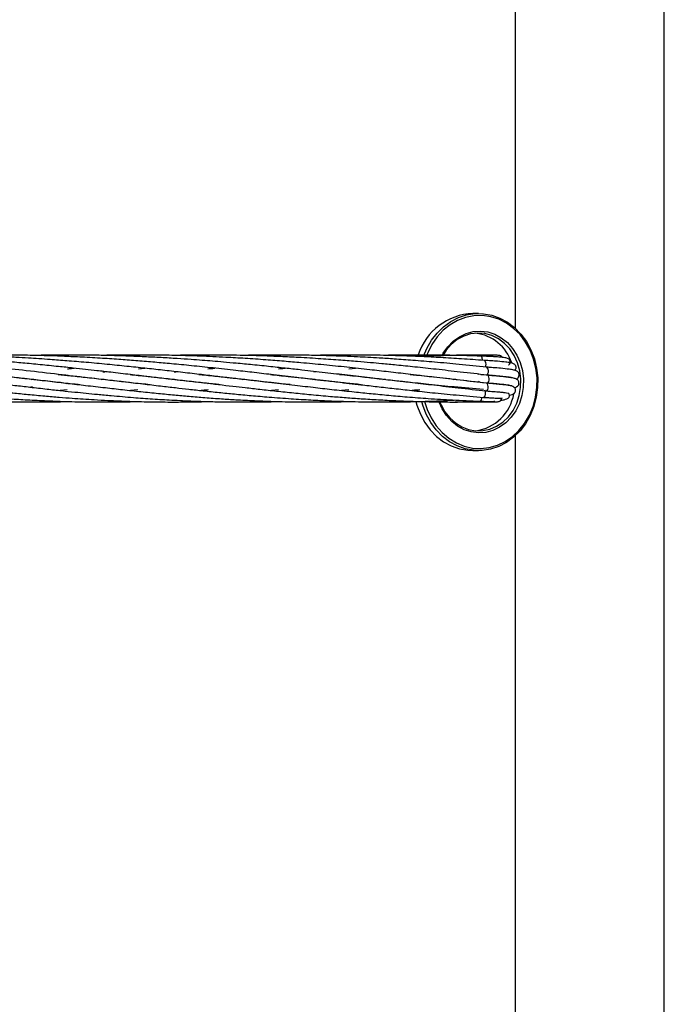
# Model space of a CAD drawing. Units: millimetres. Extents: x 15 to 1185, y 5 to 836.
# Drawn here: x 651 to 659, y 601 to 613 of the extents above; entities that cross this region are included whole.
import ezdxf

# ---------------------------------------------------------------- set-up
doc = ezdxf.new("R2010")
doc.units = ezdxf.units.MM

msp = doc.modelspace()

# ---------------------------------------------------------------- linework, layer by layer
at = {"color": 7, "linetype": 'Continuous', "lineweight": 25}
for p, q in [((658.882, 577.544), (658.882, 623.854)), ((656.977, 623.466), (656.977, 609.149)), ((656.508, 609.337), (656.433, 609.337)), ((651.705, 608.591), (651.734, 608.593)), ((652.163, 608.63), (652.243, 608.637)), ((652.616, 608.59), (652.64, 608.593)), ((654.403, 608.591), (654.428, 608.594)), ((654.852, 608.631), (654.936, 608.637)), ((650.79, 608.495), (650.807, 608.497)), ((650.823, 608.495), (650.806, 608.493)), ((651.255, 608.545), (651.264, 608.546)), ((651.264, 608.546), (651.256, 608.545)), ((651.69, 608.495), (651.707, 608.496)), ((651.722, 608.495), (651.706, 608.493)), ((652.59, 608.494), (652.607, 608.496)), ((652.621, 608.495), (652.604, 608.493)), ((653.486, 608.495), (653.503, 608.497)), ((653.52, 608.495), (653.503, 608.493)), ((654.385, 608.495), (654.403, 608.497)), ((654.419, 608.495), (654.402, 608.493)), ((655.284, 608.495), (655.301, 608.497)), ((655.318, 608.495), (655.301, 608.493)), ((655.76, 608.546), (655.751, 608.545)), ((656.183, 608.495), (656.2, 608.497)), ((656.217, 608.495), (656.2, 608.493)), ((656.387, 608.472), (656.387, 608.475)), ((656.509, 608.558), (656.505, 608.562)), ((656.519, 608.457), (656.506, 608.466)), ((656.536, 608.558), (656.607, 608.551)), ((656.686, 608.543), (656.692, 608.544)), ((656.831, 608.531), (656.831, 608.529)), ((650.806, 608.398), (650.782, 608.395)), ((651.251, 608.36), (651.16, 608.353)), ((651.248, 608.444), (651.256, 608.445)), ((651.264, 608.444), (651.256, 608.443)), ((652.155, 608.36), (652.06, 608.353)), ((653.046, 608.444), (653.054, 608.445)), ((653.061, 608.444), (653.053, 608.443)), ((653.953, 608.36), (653.86, 608.353)), ((653.945, 608.444), (653.953, 608.445)), ((653.961, 608.444), (653.953, 608.443)), ((654.85, 608.36), (654.758, 608.353)), ((654.844, 608.444), (654.852, 608.445)), ((654.86, 608.444), (654.851, 608.443)), ((655.743, 608.444), (655.756, 608.445)), ((656.686, 608.443), (656.679, 608.442)), ((656.82, 608.43), (656.819, 608.428)), ((656.977, 607.774), (656.977, 594.149)), ((656.433, 607.587), (656.508, 607.587))]:
    msp.add_line(p, q, dxfattribs=at)
at = {"color": 8, "linetype": 'Continuous', "lineweight": 25, "flags": 128}
for points in [[(655.806, 608.792), (655.847, 608.889), (655.906, 608.994), (655.978, 609.087), (656.06, 609.168), (656.152, 609.234), (656.251, 609.285), (656.355, 609.319), (656.462, 609.335), (656.508, 609.337)], [(657.255, 608.513), (657.241, 608.636), (657.211, 608.755), (657.167, 608.868), (657.109, 608.972), (657.038, 609.066), (656.956, 609.146), (656.865, 609.212), (656.767, 609.262), (656.663, 609.295), (656.557, 609.31), (656.449, 609.308), (656.343, 609.287), (656.241, 609.248), (656.145, 609.193), (656.057, 609.122), (655.978, 609.037), (655.912, 608.94), (655.858, 608.832), (655.848, 608.808)], [(656.041, 608.802), (656.056, 608.829), (656.115, 608.912), (656.185, 608.983), (656.264, 609.04), (656.349, 609.081), (656.44, 609.105), (656.533, 609.111), (656.625, 609.1), (656.715, 609.071), (656.799, 609.026), (656.876, 608.965), (656.943, 608.891), (656.998, 608.805), (657.041, 608.709), (657.069, 608.607), (657.082, 608.501)], [(656.495, 608.795), (656.486, 608.804), (656.479, 608.805)], [(656.548, 608.781), (656.539, 608.79), (656.533, 608.791)], [(655.816, 608.213), (655.85, 608.111), (655.901, 608.002), (655.966, 607.902), (656.042, 607.815), (656.129, 607.742), (656.224, 607.684), (656.325, 607.642), (656.43, 607.618), (656.538, 607.612), (656.645, 607.624), (656.749, 607.654), (656.848, 607.701), (656.941, 607.764), (657.024, 607.842), (657.097, 607.933), (657.158, 608.036), (657.204, 608.148), (657.237, 608.266), (657.254, 608.389), (657.255, 608.513)], [(657.082, 608.501), (657.08, 608.393), (657.063, 608.288), (657.031, 608.187), (656.984, 608.094), (656.926, 608.011), (656.856, 607.94), (656.777, 607.883), (656.691, 607.842), (656.6, 607.818), (656.508, 607.812), (656.415, 607.823), (656.326, 607.852), (656.241, 607.897), (656.165, 607.958), (656.098, 608.032), (656.042, 608.118), (656.004, 608.204)], [(656.571, 608.265), (656.575, 608.266), (656.585, 608.272), (656.593, 608.285), (656.597, 608.302), (656.598, 608.322), (656.595, 608.34), (656.588, 608.355)], [(656.508, 607.587), (656.445, 607.59), (656.338, 607.609), (656.235, 607.645), (656.137, 607.698), (656.047, 607.767), (655.966, 607.85), (655.896, 607.945), (655.839, 608.051), (655.795, 608.165), (655.782, 608.211)], [(656.525, 608.216), (656.528, 608.216), (656.538, 608.223), (656.545, 608.235), (656.55, 608.253), (656.551, 608.267)], [(656.631, 608.214), (656.646, 608.207), (656.653, 608.206)]]:
    msp.add_lwpolyline(points, dxfattribs=at)
at = {"color": 7, "linetype": 'Continuous', "lineweight": 25, "flags": 128}
for points in [[(656.508, 609.337), (656.57, 609.334), (656.677, 609.314), (656.78, 609.278), (656.878, 609.225), (656.969, 609.156), (657.05, 609.073), (657.119, 608.978), (657.177, 608.872), (657.221, 608.758), (657.25, 608.638), (657.264, 608.514)], [(657.048, 608.499), (657.035, 608.604), (657.006, 608.705), (656.964, 608.799), (656.908, 608.883), (656.84, 608.955), (656.763, 609.012), (656.679, 609.054), (656.59, 609.079), (656.498, 609.086), (656.407, 609.076), (656.318, 609.047), (656.235, 609.002), (656.16, 608.941), (656.095, 608.866), (656.054, 608.802)], [(656.594, 608.726), (656.585, 608.735), (656.579, 608.737)], [(656.607, 608.551), (656.611, 608.551), (656.621, 608.557), (656.628, 608.57), (656.633, 608.588), (656.634, 608.607), (656.63, 608.626), (656.624, 608.64)], [(656.624, 608.64), (656.615, 608.649), (656.61, 608.651)], [(656.015, 608.203), (656.029, 608.17), (656.078, 608.081), (656.14, 608.003), (656.213, 607.938), (656.294, 607.888), (656.381, 607.854), (656.471, 607.838), (656.563, 607.84), (656.653, 607.86), (656.739, 607.897), (656.819, 607.95), (656.889, 608.018), (656.949, 608.099), (656.995, 608.19), (657.028, 608.289), (657.046, 608.393), (657.048, 608.499)], [(657.264, 608.514), (657.263, 608.389), (657.246, 608.266), (657.215, 608.147), (657.169, 608.034), (657.109, 607.929), (657.038, 607.836), (656.955, 607.755), (656.863, 607.689), (656.765, 607.638), (656.661, 607.604), (656.553, 607.588), (656.508, 607.587)], [(656.616, 608.449), (656.621, 608.449), (656.63, 608.455), (656.638, 608.468), (656.642, 608.485), (656.643, 608.505), (656.64, 608.523), (656.633, 608.538)], [(656.633, 608.538), (656.624, 608.547), (656.619, 608.548)], [(656.603, 608.348), (656.608, 608.348), (656.618, 608.354), (656.625, 608.367), (656.63, 608.384), (656.63, 608.404), (656.627, 608.422), (656.621, 608.437)], [(656.621, 608.437), (656.612, 608.446), (656.606, 608.447)], [(655.707, 608.211), (655.72, 608.165), (655.764, 608.051), (655.821, 607.945), (655.891, 607.85), (655.972, 607.767), (656.062, 607.698), (656.16, 607.645), (656.263, 607.609), (656.37, 607.59), (656.433, 607.587)]]:
    msp.add_lwpolyline(points, dxfattribs=at)
at = {"color": 7, "linetype": 'Continuous', "lineweight": 25}
for centre, radius, start, end in [((656.465, 608.572), 0.765, 92.3846, 161.9901), ((656.403, 608.533), 0.556, 18.2067, 83.0061), ((656.523, 608.686), 0.0811, 334.4366, 29.4006), ((656.397, 608.402), 0.568, 277.4054, 350.7635)]:
    msp.add_arc(centre, radius, start, end, dxfattribs=at)
at = {"color": 8, "linetype": 'Continuous', "lineweight": 25}
for centre, radius, start, end in [((656.48, 608.743), 0.0779, 356.764, 29.4684), ((656.47, 608.228), 0.0197, 275.8192, 328.7672)]:
    msp.add_arc(centre, radius, start, end, dxfattribs=at)
at = {"color": 7, "linetype": 'Continuous', "lineweight": 25}
for points, knots in [([(652.313, 608.426), (652.311, 608.426), (652.171, 608.44), (651.904, 608.47), (651.516, 608.514), (651.129, 608.56), (650.743, 608.604), (650.336, 608.649), (650.008, 608.682), (649.748, 608.707), (649.579, 608.721), (649.407, 608.735), (649.215, 608.75), (648.988, 608.765), (648.766, 608.777), (648.572, 608.786), (648.435, 608.792), (648.319, 608.796), (648.208, 608.799), (648.083, 608.802), (647.943, 608.804), (647.753, 608.806), (647.586, 608.807), (647.47, 608.805), (647.446, 608.804)], [0, 0, 0, 0, 0.001714, 0.091783, 0.172886, 0.251031, 0.337579, 0.415403, 0.504173, 0.539578, 0.573957, 0.607249, 0.644331, 0.690027, 0.744107, 0.778226, 0.805596, 0.826257, 0.847351, 0.872099, 0.900607, 0.930967, 0.985306, 1, 1, 1, 1]), ([(651.411, 608.427), (651.385, 608.429), (651.303, 608.438), (651.136, 608.456), (650.919, 608.48), (650.688, 608.506), (650.46, 608.533), (650.21, 608.562), (649.897, 608.598), (649.553, 608.637), (649.217, 608.672), (648.934, 608.699), (648.683, 608.721), (648.417, 608.742), (648.128, 608.763), (647.834, 608.779), (647.606, 608.79), (647.481, 608.793), (647.446, 608.794)], [0, 0, 0, 0, 0.020918, 0.06523, 0.132682, 0.191836, 0.245981, 0.309662, 0.385276, 0.485753, 0.571949, 0.637492, 0.697079, 0.758667, 0.833313, 0.909347, 0.974429, 1, 1, 1, 1]), ([(653.208, 608.427), (653.184, 608.429), (653.091, 608.439), (652.92, 608.457), (652.704, 608.481), (652.49, 608.506), (652.278, 608.53), (652.051, 608.557), (651.833, 608.582), (651.641, 608.604), (651.482, 608.622), (651.318, 608.64), (651.125, 608.66), (650.91, 608.682), (650.688, 608.703), (650.474, 608.722), (650.272, 608.738), (650.084, 608.752), (649.909, 608.763), (649.727, 608.774), (649.529, 608.784), (649.324, 608.792), (649.131, 608.798), (648.959, 608.802), (648.799, 608.805), (648.601, 608.806), (648.374, 608.806), (648.199, 608.802), (648.118, 608.801)], [0, 0, 0, 0, 0.01532, 0.058368, 0.106267, 0.148935, 0.190006, 0.235897, 0.286593, 0.321765, 0.351013, 0.381847, 0.418732, 0.465398, 0.508434, 0.549107, 0.590196, 0.625828, 0.658279, 0.690906, 0.730825, 0.771931, 0.808592, 0.841329, 0.870674, 0.899655, 0.954271, 1, 1, 1, 1]), ([(654.1, 608.428), (654.074, 608.43), (653.961, 608.441), (653.769, 608.463), (653.539, 608.489), (653.337, 608.512), (653.143, 608.534), (652.931, 608.559), (652.703, 608.586), (652.472, 608.612), (652.243, 608.637), (652.007, 608.662), (651.757, 608.687), (651.501, 608.711), (651.258, 608.731), (651.057, 608.746), (650.893, 608.758), (650.747, 608.767), (650.587, 608.776), (650.404, 608.785), (650.199, 608.793), (649.984, 608.8), (649.779, 608.804), (649.6, 608.806), (649.437, 608.806), (649.268, 608.805), (649.123, 608.804), (649.035, 608.801), (649.011, 608.801)], [0, 0, 0, 0, 0.015876, 0.07085, 0.119812, 0.157845, 0.194474, 0.238204, 0.286571, 0.332207, 0.376927, 0.422778, 0.471869, 0.52448, 0.572251, 0.6134, 0.641137, 0.667092, 0.697702, 0.733065, 0.772109, 0.815185, 0.856373, 0.889285, 0.917212, 0.949397, 0.98609, 1, 1, 1, 1]), ([(655.007, 608.427), (654.944, 608.433), (654.81, 608.447), (654.61, 608.469), (654.4, 608.493), (654.161, 608.521), (653.906, 608.55), (653.647, 608.581), (653.389, 608.61), (653.121, 608.64), (652.846, 608.668), (652.598, 608.693), (652.37, 608.713), (652.155, 608.731), (651.932, 608.748), (651.695, 608.764), (651.453, 608.778), (651.231, 608.788), (651.043, 608.795), (650.886, 608.799), (650.734, 608.803), (650.568, 608.805), (650.376, 608.806), (650.168, 608.805), (650.01, 608.803), (649.922, 608.801), (649.905, 608.801)], [0, 0, 0, 0, 0.039661, 0.082909, 0.123757, 0.169221, 0.229255, 0.27887, 0.325348, 0.383472, 0.437966, 0.487718, 0.528766, 0.571069, 0.612528, 0.65766, 0.707932, 0.751194, 0.785216, 0.815273, 0.840803, 0.871913, 0.909934, 0.949817, 0.990397, 1, 1, 1, 1]), ([(656.573, 608.365), (656.448, 608.376), (656.216, 608.395), (655.89, 608.428), (655.608, 608.458), (655.357, 608.486), (655.104, 608.515), (654.835, 608.547), (654.545, 608.58), (654.288, 608.61), (654.057, 608.635), (653.847, 608.658), (653.629, 608.68), (653.426, 608.699), (653.256, 608.714), (653.111, 608.727), (652.973, 608.738), (652.823, 608.749), (652.648, 608.761), (652.449, 608.773), (652.237, 608.783), (652.031, 608.792), (651.847, 608.798), (651.671, 608.802), (651.483, 608.805), (651.256, 608.806), (651.036, 608.806), (650.891, 608.802), (650.834, 608.8)], [0, 0, 0, 0, 0.069815, 0.129656, 0.180044, 0.223953, 0.265727, 0.316797, 0.367858, 0.419879, 0.452594, 0.48897, 0.529615, 0.565427, 0.593489, 0.617308, 0.639747, 0.663861, 0.693884, 0.728732, 0.764598, 0.800828, 0.83266, 0.857529, 0.889444, 0.926937, 0.971545, 1, 1, 1, 1]), ([(656.606, 608.447), (656.479, 608.461), (656.242, 608.488), (655.908, 608.527), (655.619, 608.56), (655.362, 608.59), (655.101, 608.619), (654.826, 608.65), (654.532, 608.68), (654.265, 608.705), (654.017, 608.726), (653.78, 608.745), (653.531, 608.762), (653.305, 608.775), (653.115, 608.784), (652.951, 608.791), (652.777, 608.797), (652.56, 608.802), (652.309, 608.806), (652.047, 608.806), (651.849, 608.804), (651.74, 608.802), (651.708, 608.801)], [0, 0, 0, 0, 0.082653, 0.153499, 0.21315, 0.265134, 0.314594, 0.375061, 0.435533, 0.495079, 0.538366, 0.586019, 0.638887, 0.687777, 0.721648, 0.752825, 0.785566, 0.825456, 0.88218, 0.934879, 0.981253, 1, 1, 1, 1]), ([(656.619, 608.548), (656.504, 608.562), (656.288, 608.587), (655.978, 608.622), (655.706, 608.651), (655.474, 608.675), (655.286, 608.693), (655.12, 608.708), (654.947, 608.724), (654.735, 608.74), (654.484, 608.758), (654.227, 608.774), (653.998, 608.785), (653.817, 608.792), (653.659, 608.797), (653.499, 608.801), (653.297, 608.805), (653.058, 608.806), (652.82, 608.805), (652.67, 608.802), (652.61, 608.801)], [0, 0, 0, 0, 0.0895037, 0.1686818, 0.2381552, 0.296997, 0.3442564, 0.3798367, 0.4212867, 0.4744263, 0.5373969, 0.6083136, 0.6643701, 0.7073965, 0.7413102, 0.7804846, 0.8254975, 0.889517, 0.9560291, 1, 1, 1, 1]), ([(656.609, 608.651), (656.493, 608.663), (656.272, 608.685), (655.958, 608.714), (655.682, 608.737), (655.446, 608.754), (655.254, 608.766), (655.098, 608.775), (654.948, 608.782), (654.779, 608.79), (654.583, 608.797), (654.37, 608.802), (654.154, 608.805), (653.952, 608.806), (653.778, 608.805), (653.634, 608.804), (653.547, 608.802), (653.505, 608.801)], [0, 0, 0, 0, 0.1157123, 0.218196, 0.3082293, 0.3846901, 0.4462971, 0.4929587, 0.5353916, 0.590189, 0.6552628, 0.7233926, 0.7936299, 0.8619615, 0.9166832, 0.9604435, 1, 1, 1, 1]), ([(656.579, 608.737), (656.483, 608.744), (656.299, 608.757), (656.033, 608.773), (655.792, 608.785), (655.574, 608.794), (655.384, 608.799), (655.223, 608.803), (655.089, 608.805), (654.949, 608.806), (654.78, 608.806), (654.591, 608.805), (654.461, 608.802), (654.403, 608.801)], [0, 0, 0, 0, 0.1341294, 0.256975, 0.3680088, 0.4682566, 0.5561987, 0.6299675, 0.6889434, 0.7405068, 0.8214104, 0.9204361, 1, 1, 1, 1]), ([(656.533, 608.791), (656.415, 608.795), (656.195, 608.802), (655.884, 608.806), (655.616, 608.806), (655.427, 608.804), (655.328, 608.801), (655.302, 608.801)], [0, 0, 0, 0, 0.287761, 0.539594, 0.757152, 0.939059, 1, 1, 1, 1]), ([(656.479, 608.805), (656.4, 608.804), (656.252, 608.803), (656.047, 608.797), (655.884, 608.792), (655.789, 608.788), (655.751, 608.786)], [0, 0, 0, 0, 0.327495, 0.607989, 0.843855, 1, 1, 1, 1]), ([(656.136, 608.799), (656.132, 608.8), (656.109, 608.801), (656.084, 608.802), (656.064, 608.803), (656.063, 608.803)], [0, 0, 0, 0, 0.159976, 0.968598, 1, 1, 1, 1]), ([(656.499, 608.805), (656.48, 608.806), (656.44, 608.806), (656.38, 608.806), (656.322, 608.805), (656.281, 608.804), (656.25, 608.803), (656.234, 608.802), (656.224, 608.802), (656.224, 608.802)], [0, 0, 0, 0, 0.201726, 0.436306, 0.662732, 0.824676, 0.889005, 0.994942, 1, 1, 1, 1]), ([(656.811, 608.775), (656.811, 608.776), (656.809, 608.78), (656.805, 608.785), (656.796, 608.793), (656.776, 608.8), (656.729, 608.805), (656.653, 608.806), (656.565, 608.806), (656.509, 608.805), (656.479, 608.805)], [0, 0, 0, 0, 0.00392, 0.030637, 0.071422, 0.207853, 0.412741, 0.678828, 0.833093, 1, 1, 1, 1]), ([(656.891, 608.68), (656.892, 608.681), (656.902, 608.685), (656.908, 608.695), (656.912, 608.708), (656.913, 608.715), (656.913, 608.722), (656.911, 608.733), (656.907, 608.742), (656.903, 608.749), (656.896, 608.756), (656.877, 608.766), (656.837, 608.773), (656.78, 608.779), (656.717, 608.784), (656.635, 608.788), (656.568, 608.79), (656.533, 608.791)], [0, 0, 0, 0, 0.013968, 0.091701, 0.116054, 0.124753, 0.131354, 0.150961, 0.168716, 0.187921, 0.220119, 0.33104, 0.501237, 0.607259, 0.726294, 0.857515, 1, 1, 1, 1]), ([(656.971, 608.609), (656.972, 608.61), (656.977, 608.613), (656.986, 608.626), (656.989, 608.646), (656.986, 608.662), (656.98, 608.675), (656.971, 608.685), (656.949, 608.7), (656.912, 608.709), (656.854, 608.716), (656.768, 608.724), (656.671, 608.731), (656.61, 608.735), (656.579, 608.737)], [0, 0, 0, 0, 0.016915, 0.064972, 0.101045, 0.117865, 0.138398, 0.192146, 0.253616, 0.386765, 0.546999, 0.751919, 0.870777, 1, 1, 1, 1]), ([(656.694, 608.785), (656.692, 608.787), (656.681, 608.797), (656.658, 608.799), (656.636, 608.801), (656.623, 608.802)], [0, 0, 0, 0, 0.095746, 0.474451, 1, 1, 1, 1]), ([(647.452, 608.647), (647.535, 608.64), (647.701, 608.628), (647.934, 608.608), (648.153, 608.588), (648.362, 608.567), (648.559, 608.546), (648.739, 608.527), (648.895, 608.509), (649.05, 608.492), (649.216, 608.473), (649.407, 608.451), (649.625, 608.425), (649.869, 608.397), (650.115, 608.369), (650.347, 608.344), (650.555, 608.322), (650.758, 608.302), (650.955, 608.284), (651.144, 608.268), (651.307, 608.255), (651.456, 608.245), (651.607, 608.235), (651.807, 608.225), (652.039, 608.215), (652.293, 608.208), (652.548, 608.205), (652.803, 608.206), (652.978, 608.21), (653.059, 608.212)], [0, 0, 0, 0, 0.041376, 0.083321, 0.117744, 0.152807, 0.190057, 0.218606, 0.24562, 0.271281, 0.298965, 0.332221, 0.371522, 0.413713, 0.461408, 0.502697, 0.538645, 0.573489, 0.612879, 0.646525, 0.676909, 0.702421, 0.728721, 0.760843, 0.812738, 0.857718, 0.902649, 0.954517, 1, 1, 1, 1]), ([(651.256, 608.63), (651.273, 608.632), (651.301, 608.635), (651.33, 608.637), (651.341, 608.637)], [0, 0, 0, 0, 0.615079, 1, 1, 1, 1]), ([(653.049, 608.63), (653.061, 608.631), (653.09, 608.634), (653.121, 608.636), (653.138, 608.637)], [0, 0, 0, 0, 0.41244, 1, 1, 1, 1]), ([(653.952, 608.631), (653.976, 608.633), (654.004, 608.635), (654.032, 608.637), (654.036, 608.637)], [0, 0, 0, 0, 0.856177, 1, 1, 1, 1]), ([(656.988, 608.498), (656.988, 608.498), (656.996, 608.501), (657.003, 608.505), (657.019, 608.52), (657.029, 608.544), (657.026, 608.564), (657.017, 608.587), (656.996, 608.602), (656.957, 608.615), (656.897, 608.625), (656.805, 608.635), (656.716, 608.643), (656.654, 608.647), (656.624, 608.65), (656.609, 608.651)], [0, 0, 0, 0, 0.001208, 0.07624, 0.116285, 0.159918, 0.183087, 0.205461, 0.300854, 0.419886, 0.571527, 0.765082, 0.89161, 0.944823, 1, 1, 1, 1]), ([(647.44, 608.47), (647.539, 608.459), (647.735, 608.436), (648.029, 608.402), (648.338, 608.366), (648.629, 608.335), (648.896, 608.308), (649.116, 608.287), (649.312, 608.27), (649.497, 608.256), (649.69, 608.243), (649.931, 608.228), (650.205, 608.216), (650.528, 608.207), (650.836, 608.205), (651.084, 608.207), (651.211, 608.211), (651.246, 608.213)], [0, 0, 0, 0, 0.074372, 0.148004, 0.22517, 0.312391, 0.374935, 0.43451, 0.485662, 0.530266, 0.580653, 0.639305, 0.723454, 0.800194, 0.898643, 0.971794, 1, 1, 1, 1]), ([(647.447, 608.568), (647.458, 608.567), (647.549, 608.558), (647.71, 608.541), (647.916, 608.519), (648.094, 608.499), (648.26, 608.479), (648.432, 608.459), (648.605, 608.439), (648.769, 608.42), (648.919, 608.403), (649.069, 608.386), (649.233, 608.367), (649.424, 608.346), (649.638, 608.324), (649.872, 608.3), (650.102, 608.279), (650.328, 608.261), (650.548, 608.245), (650.779, 608.231), (651, 608.221), (651.192, 608.214), (651.341, 608.21), (651.475, 608.207), (651.616, 608.206), (651.801, 608.206), (651.983, 608.208), (652.111, 608.211), (652.155, 608.213)], [0, 0, 0, 0, 0.006512, 0.055086, 0.097028, 0.131563, 0.163969, 0.199537, 0.23778, 0.270837, 0.302104, 0.331749, 0.365136, 0.405279, 0.452743, 0.501599, 0.554567, 0.601003, 0.647607, 0.697369, 0.752076, 0.791823, 0.823206, 0.849739, 0.880456, 0.915831, 0.971033, 1, 1, 1, 1]), ([(649.331, 608.56), (649.344, 608.558), (649.436, 608.549), (649.612, 608.53), (649.868, 608.501), (650.126, 608.472), (650.367, 608.443), (650.579, 608.419), (650.784, 608.395), (650.984, 608.372), (651.175, 608.351), (651.341, 608.334), (651.493, 608.318), (651.648, 608.303), (651.85, 608.284), (652.085, 608.264), (652.343, 608.245), (652.599, 608.23), (652.856, 608.218), (653.099, 608.21), (653.332, 608.206), (653.571, 608.206), (653.781, 608.208), (653.909, 608.211), (653.948, 608.212)], [0, 0, 0, 0, 0.008158, 0.056539, 0.108472, 0.167238, 0.217845, 0.260722, 0.301572, 0.348388, 0.38876, 0.425271, 0.455925, 0.487506, 0.52608, 0.588427, 0.64247, 0.696436, 0.75874, 0.81374, 0.858873, 0.914905, 0.973615, 1, 1, 1, 1]), ([(650.24, 608.558), (650.26, 608.556), (650.349, 608.547), (650.526, 608.528), (650.77, 608.501), (651.021, 608.472), (651.26, 608.444), (651.496, 608.417), (651.73, 608.39), (651.965, 608.363), (652.191, 608.338), (652.411, 608.316), (652.616, 608.296), (652.814, 608.278), (653.015, 608.262), (653.214, 608.247), (653.425, 608.234), (653.659, 608.222), (653.932, 608.212), (654.215, 608.206), (654.504, 608.206), (654.712, 608.208), (654.829, 608.212), (654.849, 608.212)], [0, 0, 0, 0, 0.01191, 0.055091, 0.109398, 0.163959, 0.21213, 0.260289, 0.314199, 0.361342, 0.411823, 0.460402, 0.504559, 0.545809, 0.590581, 0.637465, 0.677762, 0.730876, 0.793328, 0.860188, 0.92099, 0.986614, 1, 1, 1, 1]), ([(651.134, 608.559), (651.189, 608.553), (651.314, 608.54), (651.517, 608.518), (651.741, 608.493), (651.978, 608.465), (652.212, 608.438), (652.434, 608.412), (652.629, 608.39), (652.811, 608.369), (652.996, 608.349), (653.19, 608.328), (653.395, 608.307), (653.608, 608.288), (653.849, 608.267), (654.104, 608.248), (654.359, 608.232), (654.602, 608.22), (654.819, 608.213), (655.016, 608.208), (655.189, 608.206), (655.366, 608.206), (655.566, 608.208), (655.805, 608.213), (656.021, 608.221), (656.157, 608.228), (656.195, 608.231)], [0, 0, 0, 0, 0.030898, 0.070118, 0.114171, 0.158014, 0.205109, 0.248786, 0.286047, 0.318769, 0.354815, 0.394565, 0.43345, 0.475885, 0.521508, 0.578099, 0.629051, 0.675288, 0.725369, 0.760785, 0.796083, 0.830842, 0.869242, 0.917964, 0.976594, 1, 1, 1, 1]), ([(652.054, 608.557), (652.07, 608.555), (652.234, 608.539), (652.549, 608.503), (652.971, 608.454), (653.298, 608.416), (653.537, 608.389), (653.722, 608.368), (653.929, 608.345), (654.148, 608.322), (654.378, 608.299), (654.601, 608.279), (654.814, 608.262), (655.018, 608.247), (655.229, 608.234), (655.442, 608.223), (655.615, 608.216), (655.758, 608.212), (655.889, 608.209), (656.053, 608.206), (656.251, 608.205), (656.395, 608.207), (656.472, 608.208)], [0, 0, 0, 0, 0.01023, 0.105297, 0.204582, 0.287088, 0.321749, 0.364207, 0.411655, 0.461716, 0.512143, 0.568945, 0.614283, 0.659279, 0.710215, 0.761701, 0.808078, 0.830998, 0.861505, 0.899661, 0.945988, 1, 1, 1, 1]), ([(652.934, 608.559), (652.948, 608.557), (653.034, 608.549), (653.189, 608.532), (653.406, 608.508), (653.631, 608.482), (653.885, 608.453), (654.151, 608.422), (654.418, 608.391), (654.671, 608.362), (654.907, 608.337), (655.139, 608.313), (655.364, 608.291), (655.608, 608.27), (655.879, 608.249), (656.189, 608.23), (656.408, 608.221), (656.525, 608.216)], [0, 0, 0, 0, 0.010787, 0.068388, 0.124499, 0.185762, 0.250369, 0.331177, 0.404424, 0.470546, 0.542081, 0.602551, 0.666447, 0.733485, 0.810721, 0.899306, 1, 1, 1, 1]), ([(653.848, 608.557), (653.924, 608.549), (654.114, 608.529), (654.4, 608.497), (654.71, 608.461), (654.975, 608.43), (655.215, 608.402), (655.432, 608.378), (655.667, 608.351), (655.932, 608.323), (656.238, 608.293), (656.455, 608.275), (656.571, 608.265)], [0, 0, 0, 0, 0.080712, 0.201874, 0.307235, 0.415809, 0.491495, 0.571375, 0.655556, 0.75382, 0.868309, 1, 1, 1, 1]), ([(654.729, 608.559), (654.819, 608.55), (654.981, 608.533), (655.215, 608.506), (655.437, 608.481), (655.679, 608.453), (655.95, 608.422), (656.263, 608.385), (656.485, 608.361), (656.603, 608.348)], [0, 0, 0, 0, 0.141399, 0.252626, 0.370024, 0.493752, 0.638178, 0.806448, 1, 1, 1, 1]), ([(655.632, 608.559), (655.66, 608.556), (655.775, 608.544), (655.989, 608.521), (656.289, 608.487), (656.502, 608.462), (656.616, 608.449)], [0, 0, 0, 0, 0.084035, 0.345089, 0.64968, 1, 1, 1, 1]), ([(656.607, 608.551), (656.639, 608.548), (656.699, 608.544), (656.795, 608.536), (656.875, 608.527), (656.93, 608.518), (656.937, 608.517), (656.939, 608.517)], [0, 0, 0, 0, 0.179247, 0.343805, 0.627276, 0.849941, 1, 1, 1, 1]), ([(656.967, 608.39), (656.971, 608.391), (656.983, 608.394), (656.996, 608.4), (657.005, 608.406), (657.015, 608.417), (657.022, 608.429), (657.025, 608.445), (657.023, 608.466), (657.013, 608.483), (656.997, 608.497), (656.965, 608.51), (656.921, 608.518), (656.862, 608.526), (656.796, 608.533), (656.728, 608.54), (656.665, 608.545), (656.635, 608.547), (656.619, 608.548)], [0, 0, 0, 0, 0.030852, 0.106426, 0.147279, 0.162782, 0.182556, 0.206196, 0.231354, 0.273702, 0.317345, 0.428362, 0.57576, 0.665666, 0.766383, 0.891868, 0.944883, 1, 1, 1, 1]), ([(656.707, 608.543), (656.705, 608.543), (656.703, 608.542), (656.7, 608.542), (656.7, 608.542)], [0, 0, 0, 0, 0.958245, 1, 1, 1, 1]), ([(653.054, 608.36), (653.037, 608.358), (653.006, 608.356), (652.975, 608.354), (652.961, 608.353)], [0, 0, 0, 0, 0.559526, 1, 1, 1, 1]), ([(655.758, 608.36), (655.728, 608.358), (655.695, 608.355), (655.662, 608.353), (655.659, 608.353)], [0, 0, 0, 0, 0.912564, 1, 1, 1, 1]), ([(656.604, 608.348), (656.638, 608.345), (656.702, 608.34), (656.775, 608.334), (656.829, 608.328), (656.87, 608.323), (656.896, 608.317), (656.894, 608.32), (656.894, 608.32)], [0, 0, 0, 0, 0.215738, 0.408636, 0.578804, 0.726374, 0.955079, 1, 1, 1, 1]), ([(656.901, 608.294), (656.902, 608.294), (656.916, 608.296), (656.935, 608.301), (656.952, 608.308), (656.96, 608.314), (656.965, 608.318), (656.972, 608.326), (656.978, 608.338), (656.981, 608.353), (656.979, 608.373), (656.969, 608.389), (656.955, 608.402), (656.928, 608.413), (656.877, 608.422), (656.802, 608.431), (656.727, 608.438), (656.671, 608.443), (656.628, 608.446), (656.606, 608.447)], [0, 0, 0, 0, 0.001287, 0.098362, 0.173331, 0.196336, 0.210097, 0.223966, 0.241846, 0.263143, 0.285013, 0.318753, 0.354126, 0.454055, 0.594292, 0.775822, 0.845813, 0.920509, 1, 1, 1, 1]), ([(656.616, 608.449), (656.649, 608.446), (656.712, 608.441), (656.787, 608.434), (656.845, 608.428), (656.895, 608.421), (656.932, 608.414), (656.934, 608.415), (656.935, 608.415)], [0, 0, 0, 0, 0.190304, 0.363812, 0.520439, 0.660018, 0.888204, 1, 1, 1, 1]), ([(656.209, 608.206), (656.223, 608.206), (656.257, 608.206), (656.341, 608.207), (656.412, 608.21), (656.462, 608.212)], [0, 0, 0, 0, 0.164021, 0.398856, 1, 1, 1, 1]), ([(656.431, 608.21), (656.46, 608.209), (656.534, 608.207), (656.608, 608.207), (656.653, 608.206)], [0, 0, 0, 0, 0.388666, 1, 1, 1, 1]), ([(656.472, 608.208), (656.495, 608.209), (656.541, 608.21), (656.592, 608.212), (656.621, 608.213), (656.628, 608.214), (656.628, 608.214)], [0, 0, 0, 0, 0.338889, 0.671011, 0.996021, 1, 1, 1, 1]), ([(656.525, 608.216), (656.556, 608.215), (656.613, 608.213), (656.678, 608.214), (656.71, 608.213), (656.71, 608.221), (656.71, 608.222)], [0, 0, 0, 0, 0.318417, 0.584864, 0.972388, 1, 1, 1, 1]), ([(656.571, 608.265), (656.593, 608.264), (656.634, 608.262), (656.698, 608.258), (656.754, 608.255), (656.791, 608.254), (656.807, 608.254), (656.808, 608.257), (656.809, 608.257)], [0, 0, 0, 0, 0.162513, 0.311477, 0.569855, 0.778132, 0.939085, 1, 1, 1, 1]), ([(656.653, 608.206), (656.684, 608.206), (656.737, 608.206), (656.775, 608.214), (656.792, 608.223), (656.799, 608.236), (656.8, 608.24), (656.802, 608.246), (656.803, 608.251), (656.803, 608.255)], [0, 0, 0, 0, 0.429386, 0.741401, 0.921159, 0.945722, 0.955469, 0.963948, 1, 1, 1, 1]), ([(656.793, 608.229), (656.799, 608.23), (656.824, 608.232), (656.853, 608.239), (656.878, 608.248), (656.891, 608.257), (656.896, 608.264), (656.898, 608.269), (656.899, 608.271), (656.901, 608.277), (656.903, 608.287), (656.901, 608.298), (656.899, 608.305), (656.898, 608.309), (656.896, 608.313), (656.894, 608.316), (656.892, 608.318), (656.891, 608.318)], [0, 0, 0, 0, 0.074705, 0.320297, 0.51807, 0.664207, 0.756481, 0.782178, 0.790028, 0.794989, 0.84757, 0.884402, 0.904631, 0.915747, 0.930058, 0.970324, 1, 1, 1, 1])]:
    msp.add_open_spline(points, degree=3, knots=knots, dxfattribs=at)

doc.saveas('drawing.dxf')
